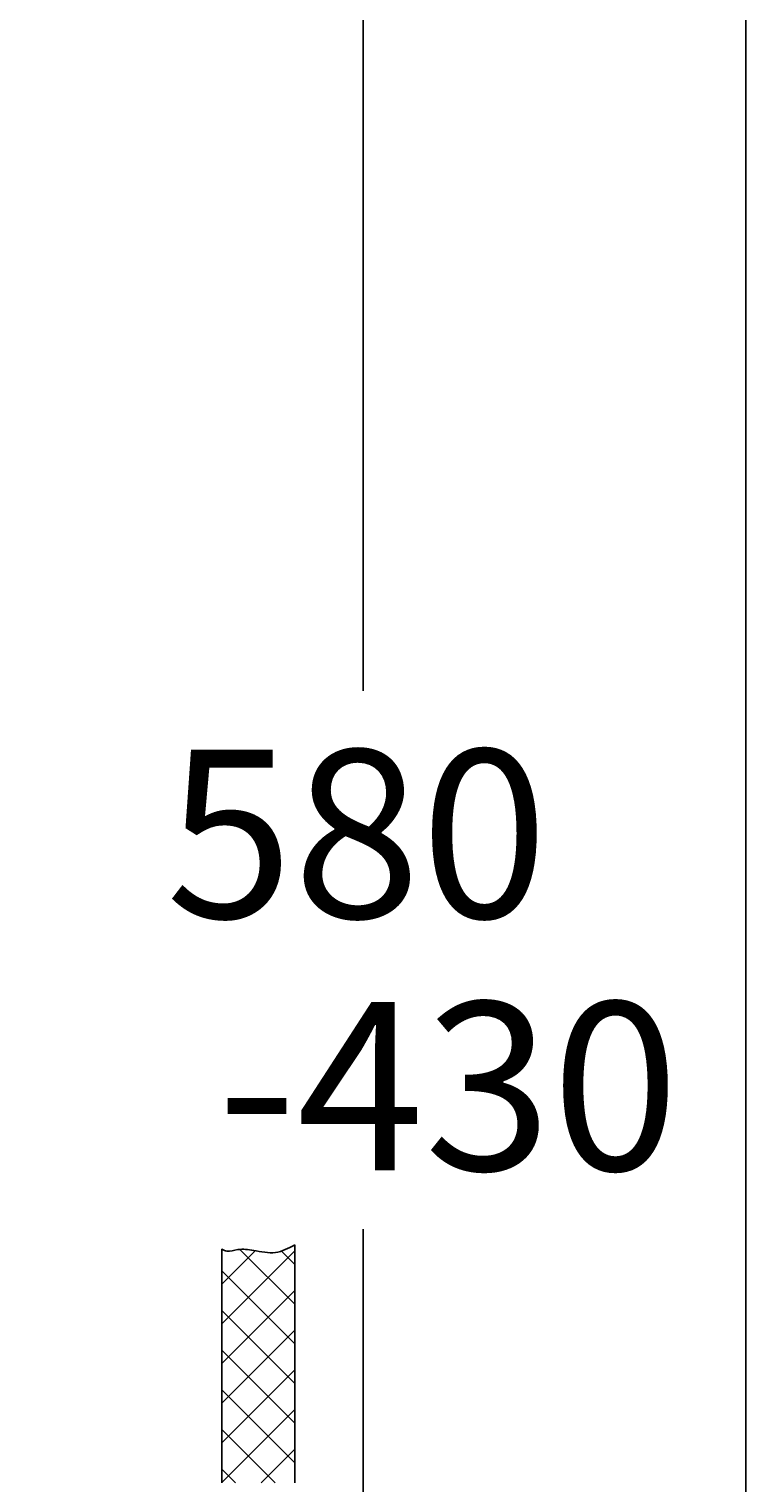
# Model space of a CAD drawing. Units: millimetres. Extents: x 7 to 203, y 5 to 291.
# Drawn here: x 177 to 203, y 101 to 153 of the extents above; entities that cross this region are included whole.
import ezdxf
from ezdxf.enums import TextEntityAlignment as Align

# ---------------------------------------------------------------- set-up
doc = ezdxf.new("R2010")
doc.units = ezdxf.units.MM
for name, color, linetype in [('Default', 7, 'Continuous'), ('Layer20', 7, 'Continuous'), ('Layer3', 7, 'Continuous'), ('Layer55', 7, 'Continuous')]:
    doc.layers.add(name, color=color, linetype=linetype)
doc.styles.add('SEACAD_Arial', font='arial.ttf')
doc.dimstyles.get("Standard").update_dxf_attribs({"dimtxt": 0.18, "dimasz": 0.18, "dimexe": 0.18, "dimexo": 0.0625, "dimgap": 0.09, "dimtad": 0, "dimtih": 1, "dimtoh": 1, "dimdec": 4, "dimzin": 0, "dimdsep": 46, "dimtxsty": 'Standard', "dimcen": 0.09, "dimadec": 0, "dimazin": 0, "dimtfac": 1, "dimtdec": 4, "dimtofl": 0, "dimtmove": 0, "dimatfit": 3, "dimfxl": 1, "dimtolj": 1, "dimtzin": 0, "dimarcsym": 0})

# ---------------------------------------------------------------- blocks, each defined once
blk = doc.blocks.new('DMBLK18')
at = {"layer": 'Layer3', "linetype": 'Continuous'}
for points in [[(190.361, 158.623), (189.361, 164.623), (188.361, 158.623)], [(190.361, 54.613), (188.361, 54.613), (189.361, 48.613)]]:
    blk.add_hatch(color=7, dxfattribs=at).paths.add_polyline_path(points)
at = {"layer": 'Layer3', "color": 7, "linetype": 'Continuous'}
for p, q in [((171.022, 164.623), (192.361, 164.623)), ((189.361, 164.623), (189.361, 129.113)), ((189.361, 109.913), (189.361, 48.613)), ((168.731, 48.613), (192.361, 48.613))]:
    blk.add_line(p, q, dxfattribs=at)
at = {"layer": 'Layer3', "color": 7, "linetype": 'Continuous', "style": 'SEACAD_Arial'}
for s, p in [('580', (182.318, 127.013)), (' -430', (182.318, 118.013))]:
    blk.add_text(s, height=6, dxfattribs=at).set_placement(p, align=Align.TOP_LEFT)

msp = doc.modelspace()

# ---------------------------------------------------------------- hatches: boundary and pattern name
at = {"layer": 'Layer20', "linetype": 'Continuous'}
h = msp.add_hatch(dxfattribs=at)
h.set_pattern_fill('NET', scale=0.31496, angle=45, style=0)
edge = h.paths.add_edge_path()
edge.add_line((186.92159, 100.86278), (186.92159, 109.35706))
edge.add_spline(control_points=[(186.92159, 109.35706), (186.68176, 109.22787), (186.23901, 108.9917), (185.51691, 109.1488), (184.94818, 109.2323), (184.55084, 109.08766), (184.37883, 109.16699), (184.32159, 109.2037)], knot_values=[0, 0, 0, 0, 0.27662249, 0.5700773, 0.77988693, 0.92484892, 1, 1, 1, 1], degree=3, periodic=0)
edge.add_line((184.32159, 109.2037), (184.32159, 100.8631))
edge.add_line((184.32159, 100.8631), (186.92159, 100.86278))

# ---------------------------------------------------------------- linework, layer by layer
at = {"layer": 'Default', "color": 7, "linetype": 'Continuous'}
msp.add_line((203.00487, 5), (203.00487, 291), dxfattribs=at)
at = {"layer": 'Layer20', "color": 7, "linetype": 'Continuous'}
for p, q in [((184.32159, 109.1949), (184.33062, 109.20393)), ((184.32159, 109.1949), (184.32159, 100.8631)), ((186.92159, 100.86278), (186.92159, 109.35706))]:
    msp.add_line(p, q, dxfattribs=at)
at = {"layer": 'Layer55', "color": 7, "linetype": 'Continuous'}
msp.add_open_spline([(186.92159, 109.35706), (186.68176, 109.22787), (186.23901, 108.9917), (185.51691, 109.1488), (184.94818, 109.2323), (184.55084, 109.08766), (184.37883, 109.16699), (184.32159, 109.2037)], degree=3, knots=[0, 0, 0, 0, 0.27662249, 0.5700773, 0.77988693, 0.92484892, 1, 1, 1, 1], dxfattribs=at)

# ---------------------------------------------------------------- dimensions: what is measured, and where the dimension line sits
at = {"layer": 'Layer3', "color": 7, "linetype": 'Continuous'}
dim = msp.add_linear_dim(base=(189.36117, 48.61322), p1=(171.02159, 164.62278), p2=(168.73088, 48.61322), angle=90, text='\\A1;<>\\P -430', dimstyle='Standard', dxfattribs=at)
dim.commit()
dim.dimension.update_dxf_attribs({"geometry": 'DMBLK18', "text_midpoint": (189.36117, 124.01271), "dimtype": 160})

doc.saveas('drawing.dxf')
